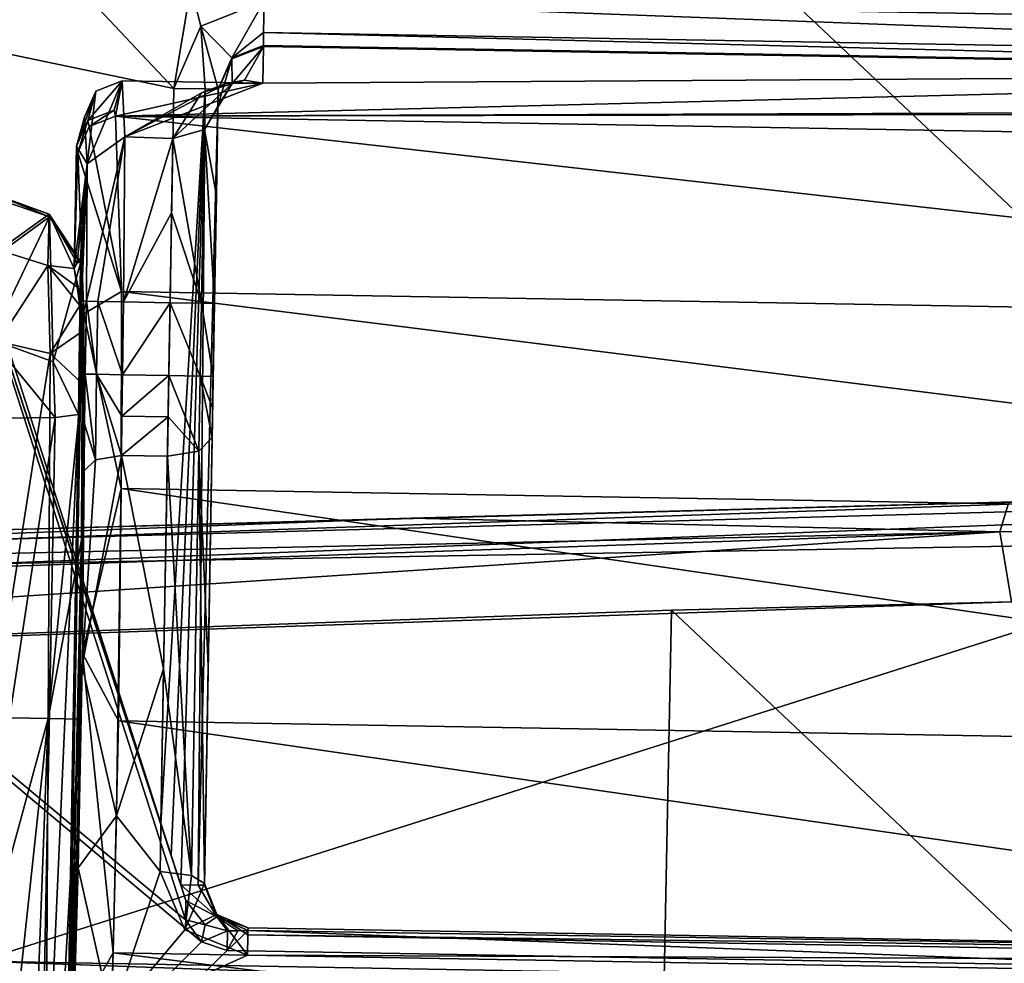
# Model space of a CAD drawing. Units: millimetres. Extents: x -223 to 237, y -310 to 398.
# Drawn here: x -83 to -67, y 133 to 149 of the extents above; entities that cross this region are included whole.
import ezdxf

# ---------------------------------------------------------------- set-up
doc = ezdxf.new("R2010")
doc.units = ezdxf.units.MM
doc.header["$LTSCALE"] = 101.851852
for name, color, linetype in [('126', 7, 'CONTINUOUS'), ('127', 7, 'CONTINUOUS'), ('278', 7, 'CONTINUOUS'), ('288', 7, 'CONTINUOUS'), ('331', 7, 'CONTINUOUS'), ('332', 7, 'CONTINUOUS'), ('333', 7, 'CONTINUOUS'), ('334', 7, 'CONTINUOUS'), ('335', 7, 'CONTINUOUS'), ('336', 7, 'CONTINUOUS'), ('337', 7, 'CONTINUOUS'), ('338', 7, 'CONTINUOUS'), ('399', 7, 'CONTINUOUS'), ('405', 7, 'CONTINUOUS'), ('406', 7, 'CONTINUOUS'), ('407', 7, 'CONTINUOUS'), ('408', 7, 'CONTINUOUS'), ('409', 7, 'CONTINUOUS'), ('410', 7, 'CONTINUOUS'), ('411', 7, 'CONTINUOUS'), ('423', 7, 'CONTINUOUS'), ('424', 7, 'CONTINUOUS'), ('425', 7, 'CONTINUOUS'), ('426', 7, 'CONTINUOUS'), ('427', 7, 'CONTINUOUS'), ('428', 7, 'CONTINUOUS'), ('429', 7, 'CONTINUOUS'), ('430', 7, 'CONTINUOUS'), ('431', 7, 'CONTINUOUS'), ('432', 7, 'CONTINUOUS'), ('433', 7, 'CONTINUOUS'), ('434', 7, 'CONTINUOUS'), ('437', 7, 'CONTINUOUS'), ('438', 7, 'CONTINUOUS'), ('439', 7, 'CONTINUOUS'), ('449', 7, 'CONTINUOUS'), ('450', 7, 'CONTINUOUS'), ('451', 7, 'CONTINUOUS'), ('452', 7, 'CONTINUOUS'), ('453', 7, 'CONTINUOUS'), ('454', 7, 'CONTINUOUS'), ('455', 7, 'CONTINUOUS'), ('456', 7, 'CONTINUOUS'), ('457', 7, 'CONTINUOUS'), ('458', 7, 'CONTINUOUS'), ('459', 7, 'CONTINUOUS'), ('462', 7, 'CONTINUOUS'), ('463', 7, 'CONTINUOUS'), ('483', 7, 'CONTINUOUS'), ('502', 7, 'CONTINUOUS'), ('509', 7, 'CONTINUOUS'), ('563', 7, 'CONTINUOUS'), ('566', 7, 'CONTINUOUS')]:
    doc.layers.add(name, color=color, linetype=linetype)

msp = doc.modelspace()

# ---------------------------------------------------------------- linework, layer by layer
at = {"layer": '126', "linetype": 'Continuous'}
for points in [[(-50.37, 130.884, 3), (-50.37, 167.975, 3), (-88.408, 166.735, 3), (-50.37, 130.884, 3)], [(-88.408, 129.169, 3), (-50.37, 130.884, 3), (-88.408, 166.735, 3), (-88.408, 129.169, 3)]]:
    msp.add_3dface(points, dxfattribs=at)
at = {"layer": '127', "linetype": 'Continuous'}
for points in [[(-100.474, 113.342, -402), (-100.474, 150.38, -402), (-80.291, 133.415, -402), (-100.474, 113.342, -402)], [(-80.291, 133.415, -402), (-100.474, 150.38, -402), (-80.563, 133.794, -402), (-80.291, 133.415, -402)], [(-80.563, 133.794, -402), (-100.474, 150.38, -402), (-85.744, 149.906, -402), (-80.563, 133.794, -402)], [(-79.85, 133.265, -402), (-100.474, 113.342, -402), (-80.291, 133.415, -402), (-79.85, 133.265, -402)], [(-62.436, 132.963, -402), (-100.474, 113.342, -402), (-79.85, 133.265, -402), (-62.436, 132.963, -402)]]:
    msp.add_3dface(points, dxfattribs=at)
at = {"layer": '278', "linetype": 'Continuous'}
for points in [[(-34.885, 103.856, -449.557), (-72.237, 139.1, -446.582), (-66.411, 139.245, -447.042), (-34.885, 103.856, -449.557)], [(-72.973, 102.112, -447.56), (-104.414, 137.95, -443.417), (-72.237, 139.1, -446.582), (-72.973, 102.112, -447.56)], [(-34.885, 103.856, -449.557), (-72.973, 102.112, -447.56), (-72.237, 139.1, -446.582), (-34.885, 103.856, -449.557)], [(-108.993, 137.312, -442.908), (-104.602, 137.941, -443.395), (-72.973, 102.112, -447.56), (-108.993, 137.312, -442.908)], [(-104.602, 137.941, -443.395), (-104.414, 137.95, -443.417), (-72.973, 102.112, -447.56), (-104.602, 137.941, -443.395)], [(-110.441, 136.931, -442.753), (-108.993, 137.312, -442.908), (-72.973, 102.112, -447.56), (-110.441, 136.931, -442.753)], [(-110.954, 100.999, -444.237), (-110.441, 136.931, -442.753), (-72.973, 102.112, -447.56), (-110.954, 100.999, -444.237)]]:
    msp.add_3dface(points, dxfattribs=at)
at = {"layer": '288', "linetype": 'Continuous'}
for points in [[(-82.343, 144.11, -418.264), (-82.529, 134.819, -415.42), (-82.603, 129.132, -418.264), (-82.343, 144.11, -418.264)], [(-82.399, 142.455, -415.135), (-82.529, 134.819, -415.42), (-82.343, 144.11, -418.264), (-82.399, 142.455, -415.135)], [(-82.37, 143.364, -416.662), (-82.399, 142.455, -415.135), (-82.343, 144.11, -418.264), (-82.37, 143.364, -416.662)], [(-82.529, 134.819, -415.42), (-82.67, 126.658, -415.455), (-82.603, 129.132, -418.264), (-82.529, 134.819, -415.42)]]:
    msp.add_3dface(points, dxfattribs=at)
at = {"layer": '331', "linetype": 'Continuous'}
for points in [[(-84.063, 126.66, -431.917), (-83.933, 133.523, -433.291), (-82.92, 137.243, -433.046), (-84.063, 126.66, -431.917)], [(-83.31, 126.716, -431.732), (-84.063, 126.66, -431.917), (-82.92, 137.243, -433.046), (-83.31, 126.716, -431.732)], [(-83.933, 133.523, -433.291), (-83.867, 137.259, -433.377), (-82.92, 137.243, -433.046), (-83.933, 133.523, -433.291)], [(-82.978, 126.8, -431.495), (-83.31, 126.716, -431.732), (-82.92, 137.243, -433.046), (-82.978, 126.8, -431.495)], [(-82.383, 137.234, -432.198), (-82.978, 126.8, -431.495), (-82.92, 137.243, -433.046), (-82.383, 137.234, -432.198)], [(-82.478, 132.039, -432.008), (-82.978, 126.8, -431.495), (-82.383, 137.234, -432.198), (-82.478, 132.039, -432.008)], [(-82.429, 134.61, -432.164), (-82.478, 132.039, -432.008), (-82.383, 137.234, -432.198), (-82.429, 134.61, -432.164)]]:
    msp.add_3dface(points, dxfattribs=at)
at = {"layer": '332', "linetype": 'Continuous'}
for points in [[(-83.867, 137.259, -433.377), (-83.773, 143.706, -430.908), (-82.883, 143.501, -430.689), (-83.867, 137.259, -433.377)], [(-82.92, 137.243, -433.046), (-83.867, 137.259, -433.377), (-82.883, 143.501, -430.689), (-82.92, 137.243, -433.046)], [(-82.338, 142.986, -430.121), (-82.92, 137.243, -433.046), (-82.883, 143.501, -430.689), (-82.338, 142.986, -430.121)], [(-82.92, 137.243, -433.046), (-82.338, 142.986, -430.121), (-82.344, 140.306, -431.661), (-82.92, 137.243, -433.046)], [(-82.383, 137.234, -432.198), (-82.92, 137.243, -433.046), (-82.344, 140.306, -431.661), (-82.383, 137.234, -432.198)]]:
    msp.add_3dface(points, dxfattribs=at)
at = {"layer": '333', "linetype": 'Continuous'}
for points in [[(-83.773, 143.706, -430.908), (-83.764, 145.274, -427.889), (-82.926, 145.008, -427.852), (-83.773, 143.706, -430.908)], [(-82.883, 143.501, -430.689), (-83.773, 143.706, -430.908), (-82.926, 145.008, -427.852), (-82.883, 143.501, -430.689)], [(-82.376, 144.326, -427.767), (-82.883, 143.501, -430.689), (-82.926, 145.008, -427.852), (-82.376, 144.326, -427.767)], [(-82.883, 143.501, -430.689), (-82.376, 144.326, -427.767), (-82.35, 143.868, -429.064), (-82.883, 143.501, -430.689)], [(-82.338, 142.986, -430.121), (-82.883, 143.501, -430.689), (-82.35, 143.868, -429.064), (-82.338, 142.986, -430.121)]]:
    msp.add_3dface(points, dxfattribs=at)
at = {"layer": '334', "linetype": 'Continuous'}
for points in [[(-83.764, 145.274, -427.889), (-83.816, 146.211, -420.064), (-82.903, 145.89, -420.019), (-83.764, 145.274, -427.889)], [(-82.926, 145.008, -427.852), (-83.764, 145.274, -427.889), (-82.903, 145.89, -420.019), (-82.926, 145.008, -427.852)], [(-82.471, 144.957, -423.725), (-82.926, 145.008, -427.852), (-82.903, 145.89, -420.019), (-82.471, 144.957, -423.725)], [(-82.419, 145.048, -421.795), (-82.471, 144.957, -423.725), (-82.903, 145.89, -420.019), (-82.419, 145.048, -421.795)], [(-82.369, 145.085, -419.919), (-82.419, 145.048, -421.795), (-82.903, 145.89, -420.019), (-82.369, 145.085, -419.919)], [(-82.376, 144.326, -427.767), (-82.926, 145.008, -427.852), (-82.423, 144.645, -425.753), (-82.376, 144.326, -427.767)], [(-82.423, 144.645, -425.753), (-82.926, 145.008, -427.852), (-82.471, 144.957, -423.725), (-82.423, 144.645, -425.753)]]:
    msp.add_3dface(points, dxfattribs=at)
at = {"layer": '335', "linetype": 'Continuous'}
for points in [[(-83.816, 146.218, -419.767), (-83.817, 146.159, -419.449), (-82.897, 145.841, -419.532), (-83.816, 146.218, -419.767)], [(-83.816, 146.211, -420.064), (-83.816, 146.218, -419.767), (-82.903, 145.89, -420.019), (-83.816, 146.211, -420.064)], [(-82.903, 145.89, -420.019), (-83.816, 146.218, -419.767), (-82.897, 145.841, -419.532), (-82.903, 145.89, -420.019)], [(-82.369, 145.085, -419.919), (-82.903, 145.89, -420.019), (-82.897, 145.841, -419.532), (-82.369, 145.085, -419.919)], [(-82.365, 145.051, -419.756), (-82.369, 145.085, -419.919), (-82.897, 145.841, -419.532), (-82.365, 145.051, -419.756)]]:
    msp.add_3dface(points, dxfattribs=at)
at = {"layer": '336', "linetype": 'Continuous'}
for points in [[(-83.817, 146.159, -419.449), (-83.856, 145.147, -416.786), (-82.897, 145.841, -419.532), (-83.817, 146.159, -419.449)], [(-83.856, 145.147, -416.786), (-83.9, 143.749, -414.303), (-82.897, 145.841, -419.532), (-83.856, 145.147, -416.786)], [(-82.897, 145.841, -419.532), (-83.9, 143.749, -414.303), (-82.833, 143.358, -414.542), (-82.897, 145.841, -419.532)], [(-82.365, 145.051, -419.756), (-82.897, 145.841, -419.532), (-82.833, 143.358, -414.542), (-82.365, 145.051, -419.756)], [(-82.399, 142.455, -415.135), (-82.365, 145.051, -419.756), (-82.833, 143.358, -414.542), (-82.399, 142.455, -415.135)], [(-82.365, 145.051, -419.756), (-82.399, 142.455, -415.135), (-82.352, 144.677, -418.986), (-82.365, 145.051, -419.756)], [(-82.352, 144.677, -418.986), (-82.399, 142.455, -415.135), (-82.345, 144.401, -418.539), (-82.352, 144.677, -418.986)], [(-82.399, 142.455, -415.135), (-82.37, 143.364, -416.662), (-82.345, 144.401, -418.539), (-82.399, 142.455, -415.135)], [(-82.37, 143.364, -416.662), (-82.343, 144.11, -418.264), (-82.345, 144.401, -418.539), (-82.37, 143.364, -416.662)]]:
    msp.add_3dface(points, dxfattribs=at)
at = {"layer": '337', "linetype": 'Continuous'}
for points in [[(-83.9, 143.749, -414.303), (-83.774, 142.391, -413.634), (-82.8, 142.404, -414.12), (-83.9, 143.749, -414.303)], [(-82.833, 143.358, -414.542), (-83.9, 143.749, -414.303), (-82.8, 142.404, -414.12), (-82.833, 143.358, -414.542)], [(-82.399, 142.455, -415.135), (-82.833, 143.358, -414.542), (-82.8, 142.404, -414.12), (-82.399, 142.455, -415.135)]]:
    msp.add_3dface(points, dxfattribs=at)
at = {"layer": '338', "linetype": 'Continuous'}
for points in [[(-82.67, 126.658, -415.455), (-82.399, 142.455, -415.135), (-83.103, 126.676, -414.404), (-82.67, 126.658, -415.455)], [(-82.399, 142.455, -415.135), (-82.8, 142.404, -414.12), (-83.103, 126.676, -414.404), (-82.399, 142.455, -415.135)], [(-82.67, 126.658, -415.455), (-82.529, 134.819, -415.42), (-82.399, 142.455, -415.135), (-82.67, 126.658, -415.455)], [(-83.774, 142.391, -413.634), (-83.958, 134.814, -413.911), (-82.8, 142.404, -414.12), (-83.774, 142.391, -413.634)], [(-82.8, 142.404, -414.12), (-83.958, 134.814, -413.911), (-83.103, 126.676, -414.404), (-82.8, 142.404, -414.12)], [(-83.958, 134.814, -413.911), (-84.143, 126.699, -413.945), (-83.103, 126.676, -414.404), (-83.958, 134.814, -413.911)]]:
    msp.add_3dface(points, dxfattribs=at)
at = {"layer": '399', "linetype": 'Continuous'}
for points in [[(-81.661, 144.562, -431.09), (-81.764, 147.568, -424.791), (-50.279, 144.018, -431.09), (-81.661, 144.562, -431.09)], [(-50.279, 144.018, -431.09), (-81.764, 147.568, -424.791), (-50.072, 147.018, -424.791), (-50.279, 144.018, -431.09)], [(-81.665, 141.184, -433.339), (-81.661, 144.562, -431.09), (-50.393, 140.641, -433.339), (-81.665, 141.184, -433.339)], [(-50.393, 140.641, -433.339), (-81.661, 144.562, -431.09), (-50.279, 144.018, -431.09), (-50.393, 140.641, -433.339)], [(-81.661, 141.753, -414.366), (-81.746, 135.575, -413.458), (-80.939, 138.097, -413.365), (-81.661, 141.753, -414.366)], [(-80.875, 141.739, -414.366), (-81.661, 141.753, -414.366), (-80.939, 138.097, -413.365), (-80.875, 141.739, -414.366)], [(-81.714, 137.204, -434.123), (-81.665, 141.184, -433.339), (-50.481, 136.662, -434.123), (-81.714, 137.204, -434.123)], [(-50.481, 136.662, -434.123), (-81.665, 141.184, -433.339), (-50.393, 140.641, -433.339), (-50.481, 136.662, -434.123)], [(-80.939, 138.097, -413.365), (-81.746, 135.575, -413.458), (-80.999, 134.619, -413.655), (-80.939, 138.097, -413.365)], [(-81.803, 133.229, -433.325), (-81.714, 137.204, -434.123), (-50.53, 132.686, -433.325), (-81.803, 133.229, -433.325)], [(-50.53, 132.686, -433.325), (-81.714, 137.204, -434.123), (-50.481, 136.662, -434.123), (-50.53, 132.686, -433.325)], [(-81.746, 135.575, -413.458), (-81.835, 132.128, -414.661), (-80.999, 134.619, -413.655), (-81.746, 135.575, -413.458)], [(-80.999, 134.619, -413.655), (-81.835, 132.128, -414.661), (-80.577, 133.624, -413.962), (-80.999, 134.619, -413.655)], [(-80.577, 133.624, -413.962), (-81.835, 132.128, -414.661), (-79.5, 133.188, -414.125), (-80.577, 133.624, -413.962)], [(-81.917, 129.864, -431.069), (-81.803, 133.229, -433.325), (-50.533, 129.319, -431.069), (-81.917, 129.864, -431.069)], [(-79.5, 133.188, -414.125), (-81.835, 132.128, -414.661), (-52.834, 132.725, -414.125), (-79.5, 133.188, -414.125)], [(-50.533, 129.319, -431.069), (-81.803, 133.229, -433.325), (-50.53, 132.686, -433.325), (-50.533, 129.319, -431.069)]]:
    msp.add_3dface(points, dxfattribs=at)
at = {"layer": '405', "linetype": 'Continuous'}
for points in [[(-79.492, 133.657, -413.395), (-52.825, 133.194, -413.395), (-79.492, 133.61, -412.051), (-79.492, 133.657, -413.395)], [(-62.436, 132.963, -402), (-79.85, 133.265, -402), (-79.492, 133.61, -412.051), (-62.436, 132.963, -402)], [(-79.492, 133.61, -412.051), (-79.85, 133.265, -402), (-79.669, 133.607, -411.877), (-79.492, 133.61, -412.051)], [(-79.669, 133.607, -411.877), (-79.85, 133.265, -402), (-79.844, 133.604, -411.722), (-79.669, 133.607, -411.877)], [(-52.825, 133.194, -413.395), (-62.436, 132.963, -402), (-79.492, 133.61, -412.051), (-52.825, 133.194, -413.395)]]:
    msp.add_3dface(points, dxfattribs=at)
at = {"layer": '406', "linetype": 'Continuous'}
for points in [[(-80.176, 138.149, -412.606), (-80.241, 134.386, -412.077), (-80.004, 148.032, -412.077), (-80.176, 138.149, -412.606)], [(-80.108, 142.058, -413.68), (-80.176, 138.149, -412.606), (-80.004, 148.032, -412.077), (-80.108, 142.058, -413.68)], [(-80.099, 142.57, -413.86), (-80.108, 142.058, -413.68), (-80.004, 148.032, -412.077), (-80.099, 142.57, -413.86)], [(-80.09, 143.109, -413.921), (-80.099, 142.57, -413.86), (-80.004, 148.032, -412.077), (-80.09, 143.109, -413.921)], [(-80.068, 144.357, -413.921), (-80.09, 143.109, -413.921), (-80.004, 148.032, -412.077), (-80.068, 144.357, -413.921)], [(-80.036, 146.205, -414.312), (-80.068, 144.357, -413.921), (-80.004, 148.032, -412.077), (-80.036, 146.205, -414.312)], [(-80.009, 147.738, -415.416), (-80.036, 146.205, -414.312), (-80.004, 148.032, -412.077), (-80.009, 147.738, -415.416)], [(-80.004, 148.02, -412.681), (-80.009, 147.738, -415.416), (-80.004, 148.032, -412.077), (-80.004, 148.02, -412.681)], [(-80.004, 148.032, -412.433), (-80.004, 148.02, -412.681), (-80.004, 148.032, -412.077), (-80.004, 148.032, -412.433)], [(-80.24, 134.415, -412.917), (-80.241, 134.386, -412.077), (-80.176, 138.149, -412.606), (-80.24, 134.415, -412.917)]]:
    msp.add_3dface(points, dxfattribs=at)
at = {"layer": '407', "linetype": 'Continuous'}
for points in [[(-80.563, 133.794, -402), (-85.744, 149.906, -402), (-80.556, 134.123, -411.44), (-80.563, 133.794, -402)], [(-85.744, 149.906, -402), (-85.341, 149, -411.315), (-80.985, 135.451, -411.315), (-85.744, 149.906, -402)], [(-80.556, 134.123, -411.44), (-85.744, 149.906, -402), (-80.643, 134.393, -411.405), (-80.556, 134.123, -411.44)], [(-80.643, 134.393, -411.405), (-85.744, 149.906, -402), (-80.808, 134.903, -411.338), (-80.643, 134.393, -411.405)], [(-80.808, 134.903, -411.338), (-85.744, 149.906, -402), (-80.985, 135.451, -411.315), (-80.808, 134.903, -411.338)]]:
    msp.add_3dface(points, dxfattribs=at)
at = {"layer": '408', "linetype": 'Continuous'}
for points in [[(-80.241, 134.386, -412.077), (-80.24, 134.415, -412.917), (-80.03, 133.887, -413.228), (-80.241, 134.386, -412.077)], [(-80.027, 133.843, -412.058), (-80.241, 134.386, -412.077), (-80.03, 133.887, -413.228), (-80.027, 133.843, -412.058)], [(-79.492, 133.657, -413.395), (-80.027, 133.843, -412.058), (-80.03, 133.887, -413.228), (-79.492, 133.657, -413.395)], [(-79.492, 133.657, -413.395), (-79.492, 133.61, -412.051), (-80.027, 133.843, -412.058), (-79.492, 133.657, -413.395)]]:
    msp.add_3dface(points, dxfattribs=at)
at = {"layer": '409', "linetype": 'Continuous'}
for points in [[(-80.563, 133.794, -402), (-80.556, 134.123, -411.44), (-80.226, 133.708, -411.524), (-80.563, 133.794, -402)], [(-80.291, 133.415, -402), (-80.563, 133.794, -402), (-80.226, 133.708, -411.524), (-80.291, 133.415, -402)], [(-79.844, 133.604, -411.722), (-80.291, 133.415, -402), (-80.226, 133.708, -411.524), (-79.844, 133.604, -411.722)], [(-79.85, 133.265, -402), (-80.291, 133.415, -402), (-79.844, 133.604, -411.722), (-79.85, 133.265, -402)]]:
    msp.add_3dface(points, dxfattribs=at)
at = {"layer": '410', "linetype": 'Continuous'}
for points in [[(-79.229, 148.781, -412.433), (-79.229, 148.781, -412.077), (-52.563, 148.318, -412.077), (-79.229, 148.781, -412.433)], [(-52.563, 148.318, -412.433), (-79.229, 148.781, -412.433), (-52.563, 148.318, -412.077), (-52.563, 148.318, -412.433)]]:
    msp.add_3dface(points, dxfattribs=at)
at = {"layer": '411', "linetype": 'Continuous'}
for points in [[(-79.24, 148.133, -418.884), (-79.229, 148.764, -412.759), (-52.563, 148.301, -412.759), (-79.24, 148.133, -418.884)], [(-81.651, 148.175, -418.884), (-81.764, 147.568, -424.791), (-81.788, 147.671, -423.79), (-81.651, 148.175, -418.884)], [(-81.764, 147.568, -424.791), (-79.24, 148.133, -418.884), (-52.563, 148.301, -412.759), (-81.764, 147.568, -424.791)], [(-52.574, 147.67, -418.884), (-81.764, 147.568, -424.791), (-52.563, 148.301, -412.759), (-52.574, 147.67, -418.884)], [(-79.24, 148.133, -418.884), (-81.764, 147.568, -424.791), (-81.651, 148.175, -418.884), (-79.24, 148.133, -418.884)], [(-50.163, 147.628, -418.884), (-81.764, 147.568, -424.791), (-52.574, 147.67, -418.884), (-50.163, 147.628, -418.884)], [(-50.072, 147.018, -424.791), (-81.764, 147.568, -424.791), (-50.163, 147.628, -418.884), (-50.072, 147.018, -424.791)]]:
    msp.add_3dface(points, dxfattribs=at)
at = {"layer": '423', "linetype": 'Continuous'}
for points in [[(-79.24, 148.133, -418.884), (-81.651, 148.175, -418.884), (-81.604, 147.212, -415.941), (-79.24, 148.133, -418.884)], [(-79.24, 148.133, -418.884), (-81.604, 147.212, -415.941), (-79.865, 148.127, -417.961), (-79.24, 148.133, -418.884)], [(-79.865, 148.127, -417.961), (-81.604, 147.212, -415.941), (-80.293, 147.967, -417.264), (-79.865, 148.127, -417.961)], [(-80.293, 147.967, -417.264), (-81.604, 147.212, -415.941), (-80.781, 147.187, -415.929), (-80.293, 147.967, -417.264)], [(-81.604, 147.212, -415.941), (-81.625, 144.384, -414.683), (-80.781, 147.187, -415.929), (-81.604, 147.212, -415.941)], [(-80.781, 147.187, -415.929), (-81.625, 144.384, -414.683), (-80.803, 145.91, -415.008), (-80.781, 147.187, -415.929)], [(-80.803, 145.91, -415.008), (-81.625, 144.384, -414.683), (-80.83, 144.37, -414.683), (-80.803, 145.91, -415.008)]]:
    msp.add_3dface(points, dxfattribs=at)
at = {"layer": '424', "linetype": 'Continuous'}
for points in [[(-79.229, 148.764, -412.759), (-79.765, 148.13, -416.961), (-79.772, 148.552, -412.736), (-79.229, 148.764, -412.759)], [(-79.765, 148.13, -416.961), (-79.229, 148.764, -412.759), (-79.552, 148.184, -417.784), (-79.765, 148.13, -416.961)], [(-79.229, 148.764, -412.759), (-79.24, 148.133, -418.884), (-79.552, 148.184, -417.784), (-79.229, 148.764, -412.759)], [(-80.009, 147.738, -415.416), (-80.004, 148.02, -412.681), (-79.772, 148.552, -412.736), (-80.009, 147.738, -415.416)], [(-79.765, 148.13, -416.961), (-80.009, 147.738, -415.416), (-79.772, 148.552, -412.736), (-79.765, 148.13, -416.961)]]:
    msp.add_3dface(points, dxfattribs=at)
at = {"layer": '425', "linetype": 'Continuous'}
for points in [[(-52.825, 133.194, -413.395), (-79.492, 133.657, -413.395), (-79.494, 133.536, -413.833), (-52.825, 133.194, -413.395)], [(-79.5, 133.188, -414.125), (-52.828, 133.074, -413.833), (-79.494, 133.536, -413.833), (-79.5, 133.188, -414.125)], [(-52.828, 133.074, -413.833), (-52.825, 133.194, -413.395), (-79.494, 133.536, -413.833), (-52.828, 133.074, -413.833)], [(-79.5, 133.188, -414.125), (-52.834, 132.725, -414.125), (-52.828, 133.074, -413.833), (-79.5, 133.188, -414.125)]]:
    msp.add_3dface(points, dxfattribs=at)
at = {"layer": '426', "linetype": 'Continuous'}
for points in [[(-80.999, 134.619, -413.655), (-80.577, 133.624, -413.962), (-80.461, 134.554, -413.439), (-80.999, 134.619, -413.655)], [(-80.577, 133.624, -413.962), (-80.24, 134.415, -412.917), (-80.461, 134.554, -413.439), (-80.577, 133.624, -413.962)], [(-80.24, 134.415, -412.917), (-80.577, 133.624, -413.962), (-80.03, 133.887, -413.228), (-80.24, 134.415, -412.917)], [(-80.577, 133.624, -413.962), (-79.5, 133.188, -414.125), (-80.03, 133.887, -413.228), (-80.577, 133.624, -413.962)], [(-80.03, 133.887, -413.228), (-79.5, 133.188, -414.125), (-79.494, 133.536, -413.833), (-80.03, 133.887, -413.228)], [(-79.492, 133.657, -413.395), (-80.03, 133.887, -413.228), (-79.494, 133.536, -413.833), (-79.492, 133.657, -413.395)]]:
    msp.add_3dface(points, dxfattribs=at)
at = {"layer": '427', "linetype": 'Continuous'}
for points in [[(-80.176, 138.149, -412.606), (-80.108, 142.058, -413.68), (-80.335, 141.827, -414.165), (-80.176, 138.149, -412.606)], [(-80.875, 141.739, -414.366), (-80.461, 134.554, -413.439), (-80.335, 141.827, -414.165), (-80.875, 141.739, -414.366)], [(-80.461, 134.554, -413.439), (-80.24, 134.415, -412.917), (-80.335, 141.827, -414.165), (-80.461, 134.554, -413.439)], [(-80.24, 134.415, -412.917), (-80.176, 138.149, -412.606), (-80.335, 141.827, -414.165), (-80.24, 134.415, -412.917)], [(-80.875, 141.739, -414.366), (-80.939, 138.097, -413.365), (-80.461, 134.554, -413.439), (-80.875, 141.739, -414.366)], [(-80.939, 138.097, -413.365), (-80.999, 134.619, -413.655), (-80.461, 134.554, -413.439), (-80.939, 138.097, -413.365)]]:
    msp.add_3dface(points, dxfattribs=at)
at = {"layer": '428', "linetype": 'Continuous'}
for points in [[(-80.036, 146.205, -414.312), (-80.009, 147.738, -415.416), (-80.239, 147.343, -415.779), (-80.036, 146.205, -414.312)], [(-80.239, 147.343, -415.779), (-80.781, 147.187, -415.929), (-80.291, 144.361, -414.46), (-80.239, 147.343, -415.779)], [(-80.068, 144.357, -413.921), (-80.239, 147.343, -415.779), (-80.291, 144.361, -414.46), (-80.068, 144.357, -413.921)], [(-80.068, 144.357, -413.921), (-80.036, 146.205, -414.312), (-80.239, 147.343, -415.779), (-80.068, 144.357, -413.921)], [(-80.781, 147.187, -415.929), (-80.803, 145.91, -415.008), (-80.291, 144.361, -414.46), (-80.781, 147.187, -415.929)], [(-80.803, 145.91, -415.008), (-80.83, 144.37, -414.683), (-80.291, 144.361, -414.46), (-80.803, 145.91, -415.008)]]:
    msp.add_3dface(points, dxfattribs=at)
at = {"layer": '429', "linetype": 'Continuous'}
for points in [[(-79.865, 148.127, -417.961), (-80.293, 147.967, -417.264), (-79.552, 148.184, -417.784), (-79.865, 148.127, -417.961)], [(-80.293, 147.967, -417.264), (-79.765, 148.13, -416.961), (-79.552, 148.184, -417.784), (-80.293, 147.967, -417.264)], [(-79.24, 148.133, -418.884), (-79.865, 148.127, -417.961), (-79.552, 148.184, -417.784), (-79.24, 148.133, -418.884)], [(-80.293, 147.967, -417.264), (-80.781, 147.187, -415.929), (-79.765, 148.13, -416.961), (-80.293, 147.967, -417.264)], [(-79.765, 148.13, -416.961), (-80.781, 147.187, -415.929), (-80.239, 147.343, -415.779), (-79.765, 148.13, -416.961)], [(-80.009, 147.738, -415.416), (-79.765, 148.13, -416.961), (-80.239, 147.343, -415.779), (-80.009, 147.738, -415.416)]]:
    msp.add_3dface(points, dxfattribs=at)
at = {"layer": '430', "linetype": 'Continuous'}
for points in [[(-81.788, 147.671, -423.79), (-82.215, 147.39, -424.784), (-82.241, 147.494, -423.771), (-81.788, 147.671, -423.79)], [(-81.788, 147.671, -423.79), (-81.764, 147.568, -424.791), (-82.215, 147.39, -424.784), (-81.788, 147.671, -423.79)], [(-82.241, 147.494, -423.771), (-82.41, 146.947, -424.743), (-82.435, 147.052, -423.725), (-82.241, 147.494, -423.771)], [(-82.215, 147.39, -424.784), (-82.41, 146.947, -424.743), (-82.241, 147.494, -423.771), (-82.215, 147.39, -424.784)]]:
    msp.add_3dface(points, dxfattribs=at)
at = {"layer": '431', "linetype": 'Continuous'}
for points in [[(-81.764, 147.568, -424.791), (-81.661, 144.562, -431.09), (-82.215, 147.39, -424.784), (-81.764, 147.568, -424.791)], [(-81.661, 144.562, -431.09), (-82.41, 146.947, -424.743), (-82.215, 147.39, -424.784), (-81.661, 144.562, -431.09)], [(-82.41, 146.947, -424.743), (-81.661, 144.562, -431.09), (-82.304, 144.182, -430.599), (-82.41, 146.947, -424.743)], [(-81.661, 144.562, -431.09), (-81.665, 141.184, -433.339), (-82.304, 144.182, -430.599), (-81.661, 144.562, -431.09)], [(-82.304, 144.182, -430.599), (-81.665, 141.184, -433.339), (-82.331, 138.357, -433.44), (-82.304, 144.182, -430.599)], [(-81.665, 141.184, -433.339), (-81.714, 137.204, -434.123), (-82.331, 138.357, -433.44), (-81.665, 141.184, -433.339)], [(-81.803, 133.229, -433.325), (-82.478, 132.039, -432.008), (-82.331, 138.357, -433.44), (-81.803, 133.229, -433.325)], [(-81.714, 137.204, -434.123), (-81.803, 133.229, -433.325), (-82.331, 138.357, -433.44), (-81.714, 137.204, -434.123)], [(-82.478, 132.039, -432.008), (-81.803, 133.229, -433.325), (-81.917, 129.864, -431.069), (-82.478, 132.039, -432.008)]]:
    msp.add_3dface(points, dxfattribs=at)
at = {"layer": '432', "linetype": 'Continuous'}
for points in [[(-81.746, 135.575, -413.458), (-81.661, 141.753, -414.366), (-82.334, 138.146, -413.988), (-81.746, 135.575, -413.458)], [(-82.334, 138.146, -413.988), (-81.661, 141.753, -414.366), (-82.106, 141.677, -414.526), (-82.334, 138.146, -413.988)], [(-82.301, 141.487, -414.921), (-82.334, 138.146, -413.988), (-82.106, 141.677, -414.526), (-82.301, 141.487, -414.921)], [(-82.402, 134.685, -414.284), (-81.746, 135.575, -413.458), (-82.334, 138.146, -413.988), (-82.402, 134.685, -414.284)], [(-81.835, 132.128, -414.661), (-81.746, 135.575, -413.458), (-82.402, 134.685, -414.284), (-81.835, 132.128, -414.661)], [(-82.495, 131.547, -415.773), (-81.835, 132.128, -414.661), (-82.402, 134.685, -414.284), (-82.495, 131.547, -415.773)]]:
    msp.add_3dface(points, dxfattribs=at)
at = {"layer": '433', "linetype": 'Continuous'}
for points in [[(-81.604, 147.212, -415.941), (-81.651, 148.175, -418.884), (-82.247, 146.752, -416.35), (-81.604, 147.212, -415.941)], [(-82.247, 146.752, -416.35), (-81.651, 148.175, -418.884), (-82.104, 147.998, -418.853), (-82.247, 146.752, -416.35)], [(-82.297, 147.554, -418.802), (-82.247, 146.752, -416.35), (-82.104, 147.998, -418.853), (-82.297, 147.554, -418.802)], [(-82.26, 144.396, -415.302), (-81.604, 147.212, -415.941), (-82.247, 146.752, -416.35), (-82.26, 144.396, -415.302)], [(-81.604, 147.212, -415.941), (-82.26, 144.396, -415.302), (-82.068, 144.391, -414.863), (-81.604, 147.212, -415.941)], [(-81.625, 144.384, -414.683), (-81.604, 147.212, -415.941), (-82.068, 144.391, -414.863), (-81.625, 144.384, -414.683)]]:
    msp.add_3dface(points, dxfattribs=at)
at = {"layer": '434', "linetype": 'Continuous'}
for points in [[(-81.651, 148.175, -418.884), (-81.788, 147.671, -423.79), (-82.241, 147.494, -423.771), (-81.651, 148.175, -418.884)], [(-81.651, 148.175, -418.884), (-82.241, 147.494, -423.771), (-82.104, 147.998, -418.853), (-81.651, 148.175, -418.884)], [(-82.241, 147.494, -423.771), (-82.435, 147.052, -423.725), (-82.104, 147.998, -418.853), (-82.241, 147.494, -423.771)], [(-82.435, 147.052, -423.725), (-82.297, 147.554, -418.802), (-82.104, 147.998, -418.853), (-82.435, 147.052, -423.725)]]:
    msp.add_3dface(points, dxfattribs=at)
at = {"layer": '437', "linetype": 'Continuous'}
for points in [[(-85.341, 149, -411.315), (-83.613, 151.08, -411.315), (-80.766, 148.045, -411.315), (-85.341, 149, -411.315)], [(-83.613, 151.08, -411.315), (-80.472, 149.786, -411.315), (-80.766, 148.045, -411.315), (-83.613, 151.08, -411.315)], [(-80.766, 148.045, -411.315), (-80.472, 149.786, -411.315), (-80.302, 149.114, -411.315), (-80.766, 148.045, -411.315)], [(-80.302, 149.114, -411.315), (-80.472, 149.786, -411.315), (-79.216, 149.543, -411.315), (-80.302, 149.114, -411.315)], [(-79.216, 149.543, -411.315), (-51.286, 149.279, -411.315), (-52.55, 149.08, -411.315), (-79.216, 149.543, -411.315)], [(-80.985, 135.451, -411.315), (-85.341, 149, -411.315), (-80.766, 148.045, -411.315), (-80.985, 135.451, -411.315)]]:
    msp.add_3dface(points, dxfattribs=at)
at = {"layer": '438', "linetype": 'Continuous'}
for points in [[(-80.985, 135.451, -411.315), (-80.766, 148.045, -411.315), (-80.227, 148.036, -411.538), (-80.985, 135.451, -411.315)], [(-80.808, 134.903, -411.338), (-80.985, 135.451, -411.315), (-80.227, 148.036, -411.538), (-80.808, 134.903, -411.338)], [(-80.643, 134.393, -411.405), (-80.808, 134.903, -411.338), (-80.227, 148.036, -411.538), (-80.643, 134.393, -411.405)], [(-80.643, 134.393, -411.405), (-80.227, 148.036, -411.538), (-80.349, 134.388, -411.686), (-80.643, 134.393, -411.405)], [(-80.227, 148.036, -411.538), (-80.004, 148.032, -412.077), (-80.349, 134.388, -411.686), (-80.227, 148.036, -411.538)], [(-80.004, 148.032, -412.077), (-80.241, 134.386, -412.077), (-80.349, 134.388, -411.686), (-80.004, 148.032, -412.077)]]:
    msp.add_3dface(points, dxfattribs=at)
at = {"layer": '439', "linetype": 'Continuous'}
for points in [[(-80.556, 134.123, -411.44), (-80.643, 134.393, -411.405), (-80.027, 133.843, -412.058), (-80.556, 134.123, -411.44)], [(-80.027, 133.843, -412.058), (-80.643, 134.393, -411.405), (-80.349, 134.388, -411.686), (-80.027, 133.843, -412.058)], [(-80.241, 134.386, -412.077), (-80.027, 133.843, -412.058), (-80.349, 134.388, -411.686), (-80.241, 134.386, -412.077)], [(-80.556, 134.123, -411.44), (-80.027, 133.843, -412.058), (-80.226, 133.708, -411.524), (-80.556, 134.123, -411.44)], [(-80.027, 133.843, -412.058), (-79.844, 133.604, -411.722), (-80.226, 133.708, -411.524), (-80.027, 133.843, -412.058)], [(-79.492, 133.61, -412.051), (-79.669, 133.607, -411.877), (-80.027, 133.843, -412.058), (-79.492, 133.61, -412.051)], [(-79.669, 133.607, -411.877), (-79.844, 133.604, -411.722), (-80.027, 133.843, -412.058), (-79.669, 133.607, -411.877)]]:
    msp.add_3dface(points, dxfattribs=at)
at = {"layer": '449', "linetype": 'Continuous'}
for points in [[(-80.83, 144.37, -414.683), (-81.625, 144.384, -414.683), (-81.647, 143.136, -414.683), (-80.83, 144.37, -414.683)], [(-80.83, 144.37, -414.683), (-81.647, 143.136, -414.683), (-80.851, 143.122, -414.683), (-80.83, 144.37, -414.683)]]:
    msp.add_3dface(points, dxfattribs=at)
at = {"layer": '450', "linetype": 'Continuous'}
for points in [[(-52.563, 148.301, -412.759), (-79.229, 148.764, -412.759), (-79.229, 148.781, -412.433), (-52.563, 148.301, -412.759)], [(-52.563, 148.318, -412.433), (-52.563, 148.301, -412.759), (-79.229, 148.781, -412.433), (-52.563, 148.318, -412.433)]]:
    msp.add_3dface(points, dxfattribs=at)
at = {"layer": '451', "linetype": 'Continuous'}
for points in [[(-79.229, 148.781, -412.077), (-79.229, 148.781, -412.433), (-79.772, 148.567, -412.433), (-79.229, 148.781, -412.077)], [(-79.772, 148.567, -412.077), (-79.229, 148.781, -412.077), (-79.772, 148.567, -412.433), (-79.772, 148.567, -412.077)], [(-80.004, 148.032, -412.433), (-80.004, 148.032, -412.077), (-79.772, 148.567, -412.077), (-80.004, 148.032, -412.433)], [(-80.004, 148.032, -412.433), (-79.772, 148.567, -412.077), (-79.772, 148.567, -412.433), (-80.004, 148.032, -412.433)]]:
    msp.add_3dface(points, dxfattribs=at)
at = {"layer": '452', "linetype": 'Continuous'}
for points in [[(-79.229, 148.781, -412.433), (-79.772, 148.552, -412.736), (-79.772, 148.567, -412.433), (-79.229, 148.781, -412.433)], [(-79.229, 148.764, -412.759), (-79.772, 148.552, -412.736), (-79.229, 148.781, -412.433), (-79.229, 148.764, -412.759)], [(-79.772, 148.552, -412.736), (-80.004, 148.02, -412.681), (-79.772, 148.567, -412.433), (-79.772, 148.552, -412.736)], [(-80.004, 148.02, -412.681), (-80.004, 148.032, -412.433), (-79.772, 148.567, -412.433), (-80.004, 148.02, -412.681)]]:
    msp.add_3dface(points, dxfattribs=at)
at = {"layer": '453', "linetype": 'Continuous'}
for points in [[(-80.851, 143.122, -414.683), (-81.647, 143.136, -414.683), (-81.657, 142.426, -414.603), (-80.851, 143.122, -414.683)], [(-80.851, 143.122, -414.683), (-81.657, 142.426, -414.603), (-80.864, 142.413, -414.603), (-80.851, 143.122, -414.683)], [(-81.657, 142.426, -414.603), (-81.661, 141.753, -414.366), (-80.864, 142.413, -414.603), (-81.657, 142.426, -414.603)], [(-81.661, 141.753, -414.366), (-80.875, 141.739, -414.366), (-80.864, 142.413, -414.603), (-81.661, 141.753, -414.366)]]:
    msp.add_3dface(points, dxfattribs=at)
at = {"layer": '454', "linetype": 'Continuous'}
for points in [[(-80.335, 141.827, -414.165), (-80.851, 143.122, -414.683), (-80.864, 142.413, -414.603), (-80.335, 141.827, -414.165)], [(-80.851, 143.122, -414.683), (-80.335, 141.827, -414.165), (-80.313, 143.113, -414.46), (-80.851, 143.122, -414.683)], [(-80.335, 141.827, -414.165), (-80.108, 142.058, -413.68), (-80.313, 143.113, -414.46), (-80.335, 141.827, -414.165)], [(-80.108, 142.058, -413.68), (-80.099, 142.57, -413.86), (-80.313, 143.113, -414.46), (-80.108, 142.058, -413.68)], [(-80.099, 142.57, -413.86), (-80.09, 143.109, -413.921), (-80.313, 143.113, -414.46), (-80.099, 142.57, -413.86)], [(-80.875, 141.739, -414.366), (-80.335, 141.827, -414.165), (-80.864, 142.413, -414.603), (-80.875, 141.739, -414.366)]]:
    msp.add_3dface(points, dxfattribs=at)
at = {"layer": '455', "linetype": 'Continuous'}
for points in [[(-80.83, 144.37, -414.683), (-80.851, 143.122, -414.683), (-80.313, 143.113, -414.46), (-80.83, 144.37, -414.683)], [(-80.291, 144.361, -414.46), (-80.83, 144.37, -414.683), (-80.313, 143.113, -414.46), (-80.291, 144.361, -414.46)], [(-80.09, 143.109, -413.921), (-80.291, 144.361, -414.46), (-80.313, 143.113, -414.46), (-80.09, 143.109, -413.921)], [(-80.09, 143.109, -413.921), (-80.068, 144.357, -413.921), (-80.291, 144.361, -414.46), (-80.09, 143.109, -413.921)]]:
    msp.add_3dface(points, dxfattribs=at)
at = {"layer": '456', "linetype": 'Continuous'}
for points in [[(-80.302, 149.114, -411.315), (-79.216, 149.543, -411.315), (-79.772, 148.567, -412.077), (-80.302, 149.114, -411.315)], [(-79.772, 148.567, -412.077), (-79.216, 149.543, -411.315), (-79.225, 149.004, -411.538), (-79.772, 148.567, -412.077)], [(-80.766, 148.045, -411.315), (-80.302, 149.114, -411.315), (-80.227, 148.036, -411.538), (-80.766, 148.045, -411.315)], [(-80.302, 149.114, -411.315), (-80.004, 148.032, -412.077), (-80.227, 148.036, -411.538), (-80.302, 149.114, -411.315)], [(-80.004, 148.032, -412.077), (-80.302, 149.114, -411.315), (-79.772, 148.567, -412.077), (-80.004, 148.032, -412.077)], [(-79.229, 148.781, -412.077), (-79.772, 148.567, -412.077), (-79.225, 149.004, -411.538), (-79.229, 148.781, -412.077)]]:
    msp.add_3dface(points, dxfattribs=at)
at = {"layer": '457', "linetype": 'Continuous'}
for points in [[(-79.216, 149.543, -411.315), (-52.559, 148.541, -411.538), (-79.225, 149.004, -411.538), (-79.216, 149.543, -411.315)], [(-79.216, 149.543, -411.315), (-52.55, 149.08, -411.315), (-52.559, 148.541, -411.538), (-79.216, 149.543, -411.315)], [(-52.563, 148.318, -412.077), (-79.229, 148.781, -412.077), (-79.225, 149.004, -411.538), (-52.563, 148.318, -412.077)], [(-52.559, 148.541, -411.538), (-52.563, 148.318, -412.077), (-79.225, 149.004, -411.538), (-52.559, 148.541, -411.538)]]:
    msp.add_3dface(points, dxfattribs=at)
at = {"layer": '458', "linetype": 'Continuous'}
for points in [[(-82.09, 143.144, -414.863), (-82.26, 144.396, -415.302), (-82.282, 143.147, -415.302), (-82.09, 143.144, -414.863)], [(-82.068, 144.391, -414.863), (-82.26, 144.396, -415.302), (-82.09, 143.144, -414.863), (-82.068, 144.391, -414.863)], [(-81.647, 143.136, -414.683), (-82.068, 144.391, -414.863), (-82.09, 143.144, -414.863), (-81.647, 143.136, -414.683)], [(-81.625, 144.384, -414.683), (-82.068, 144.391, -414.863), (-81.647, 143.136, -414.683), (-81.625, 144.384, -414.683)]]:
    msp.add_3dface(points, dxfattribs=at)
at = {"layer": '459', "linetype": 'Continuous'}
for points in [[(-82.106, 141.677, -414.526), (-82.282, 143.147, -415.302), (-82.294, 142.296, -415.205), (-82.106, 141.677, -414.526)], [(-82.106, 141.677, -414.526), (-82.09, 143.144, -414.863), (-82.282, 143.147, -415.302), (-82.106, 141.677, -414.526)], [(-82.106, 141.677, -414.526), (-81.661, 141.753, -414.366), (-82.09, 143.144, -414.863), (-82.106, 141.677, -414.526)], [(-81.661, 141.753, -414.366), (-81.657, 142.426, -414.603), (-82.09, 143.144, -414.863), (-81.661, 141.753, -414.366)], [(-81.657, 142.426, -414.603), (-81.647, 143.136, -414.683), (-82.09, 143.144, -414.863), (-81.657, 142.426, -414.603)], [(-82.301, 141.487, -414.921), (-82.106, 141.677, -414.526), (-82.294, 142.296, -415.205), (-82.301, 141.487, -414.921)]]:
    msp.add_3dface(points, dxfattribs=at)
at = {"layer": '462', "linetype": 'Continuous'}
for points in [[(-82.41, 146.947, -424.743), (-82.471, 144.957, -423.725), (-82.435, 147.052, -423.725), (-82.41, 146.947, -424.743)], [(-82.471, 144.957, -423.725), (-82.41, 146.947, -424.743), (-82.304, 144.182, -430.599), (-82.471, 144.957, -423.725)], [(-82.423, 144.645, -425.753), (-82.471, 144.957, -423.725), (-82.304, 144.182, -430.599), (-82.423, 144.645, -425.753)], [(-82.376, 144.326, -427.767), (-82.423, 144.645, -425.753), (-82.304, 144.182, -430.599), (-82.376, 144.326, -427.767)], [(-82.35, 143.868, -429.064), (-82.376, 144.326, -427.767), (-82.304, 144.182, -430.599), (-82.35, 143.868, -429.064)], [(-82.338, 142.986, -430.121), (-82.35, 143.868, -429.064), (-82.304, 144.182, -430.599), (-82.338, 142.986, -430.121)], [(-82.338, 142.986, -430.121), (-82.304, 144.182, -430.599), (-82.331, 138.357, -433.44), (-82.338, 142.986, -430.121)], [(-82.344, 140.306, -431.661), (-82.338, 142.986, -430.121), (-82.331, 138.357, -433.44), (-82.344, 140.306, -431.661)], [(-82.383, 137.234, -432.198), (-82.344, 140.306, -431.661), (-82.331, 138.357, -433.44), (-82.383, 137.234, -432.198)], [(-82.478, 132.039, -432.008), (-82.429, 134.61, -432.164), (-82.331, 138.357, -433.44), (-82.478, 132.039, -432.008)], [(-82.429, 134.61, -432.164), (-82.383, 137.234, -432.198), (-82.331, 138.357, -433.44), (-82.429, 134.61, -432.164)]]:
    msp.add_3dface(points, dxfattribs=at)
at = {"layer": '463', "linetype": 'Continuous'}
for points in [[(-82.435, 147.052, -423.725), (-82.247, 146.752, -416.35), (-82.297, 147.554, -418.802), (-82.435, 147.052, -423.725)], [(-82.435, 147.052, -423.725), (-82.471, 144.957, -423.725), (-82.247, 146.752, -416.35), (-82.435, 147.052, -423.725)], [(-82.471, 144.957, -423.725), (-82.419, 145.048, -421.795), (-82.247, 146.752, -416.35), (-82.471, 144.957, -423.725)], [(-82.419, 145.048, -421.795), (-82.369, 145.085, -419.919), (-82.247, 146.752, -416.35), (-82.419, 145.048, -421.795)], [(-82.369, 145.085, -419.919), (-82.365, 145.051, -419.756), (-82.247, 146.752, -416.35), (-82.369, 145.085, -419.919)], [(-82.365, 145.051, -419.756), (-82.352, 144.677, -418.986), (-82.247, 146.752, -416.35), (-82.365, 145.051, -419.756)], [(-82.352, 144.677, -418.986), (-82.345, 144.401, -418.539), (-82.247, 146.752, -416.35), (-82.352, 144.677, -418.986)], [(-82.345, 144.401, -418.539), (-82.26, 144.396, -415.302), (-82.247, 146.752, -416.35), (-82.345, 144.401, -418.539)], [(-82.345, 144.401, -418.539), (-82.343, 144.11, -418.264), (-82.26, 144.396, -415.302), (-82.345, 144.401, -418.539)], [(-82.26, 144.396, -415.302), (-82.343, 144.11, -418.264), (-82.282, 143.147, -415.302), (-82.26, 144.396, -415.302)], [(-82.343, 144.11, -418.264), (-82.603, 129.132, -418.264), (-82.282, 143.147, -415.302), (-82.343, 144.11, -418.264)], [(-82.282, 143.147, -415.302), (-82.603, 129.132, -418.264), (-82.294, 142.296, -415.205), (-82.282, 143.147, -415.302)], [(-82.603, 129.132, -418.264), (-82.301, 141.487, -414.921), (-82.294, 142.296, -415.205), (-82.603, 129.132, -418.264)], [(-82.603, 129.132, -418.264), (-82.334, 138.146, -413.988), (-82.301, 141.487, -414.921), (-82.603, 129.132, -418.264)], [(-82.603, 129.132, -418.264), (-82.402, 134.685, -414.284), (-82.334, 138.146, -413.988), (-82.603, 129.132, -418.264)], [(-82.603, 129.132, -418.264), (-82.495, 131.547, -415.773), (-82.402, 134.685, -414.284), (-82.603, 129.132, -418.264)]]:
    msp.add_3dface(points, dxfattribs=at)
at = {"layer": '483', "linetype": 'Continuous'}
for points in [[(-61.519, 141.091, -444.167), (-76.699, 140.678, -444.457), (-84.128, 140.469, -441.985), (-61.519, 141.091, -444.167)], [(-66.457, 140.955, -445.289), (-76.699, 140.678, -444.457), (-61.519, 141.091, -444.167), (-66.457, 140.955, -445.289)], [(-76.699, 140.678, -444.457), (-104.293, 139.625, -441.683), (-84.128, 140.469, -441.985), (-76.699, 140.678, -444.457)]]:
    msp.add_3dface(points, dxfattribs=at)
at = {"layer": '502', "linetype": 'Continuous'}
for points in [[(-76.699, 140.678, -444.457), (-66.457, 140.955, -445.289), (-66.607, 140.445, -446.493), (-76.699, 140.678, -444.457)], [(-66.457, 140.955, -445.289), (-28.636, 140.926, -448.624), (-66.607, 140.445, -446.493), (-66.457, 140.955, -445.289)], [(-28.636, 140.926, -448.624), (-66.411, 139.245, -447.042), (-66.607, 140.445, -446.493), (-28.636, 140.926, -448.624)], [(-104.293, 139.625, -441.683), (-76.699, 140.678, -444.457), (-66.607, 140.445, -446.493), (-104.293, 139.625, -441.683)], [(-66.411, 139.245, -447.042), (-104.414, 137.95, -443.417), (-66.607, 140.445, -446.493), (-66.411, 139.245, -447.042)], [(-104.414, 137.95, -443.417), (-104.406, 139.127, -442.874), (-66.607, 140.445, -446.493), (-104.414, 137.95, -443.417)], [(-104.406, 139.127, -442.874), (-104.293, 139.625, -441.683), (-66.607, 140.445, -446.493), (-104.406, 139.127, -442.874)], [(-72.237, 139.1, -446.582), (-104.414, 137.95, -443.417), (-66.411, 139.245, -447.042), (-72.237, 139.1, -446.582)]]:
    msp.add_3dface(points, dxfattribs=at)
at = {"layer": '509', "linetype": 'Continuous'}
for points in [[(-84.1, 133.082, -440.688), (-61.361, 132.68, -442.542), (-61.437, 140.284, -443.267), (-84.1, 133.082, -440.688)], [(-84.045, 139.895, -441.346), (-84.1, 133.082, -440.688), (-61.437, 140.284, -443.267), (-84.045, 139.895, -441.346)]]:
    msp.add_3dface(points, dxfattribs=at)
at = {"layer": '563', "linetype": 'Continuous'}
for points in [[(-71.618, 132.631, -441.767), (-84.1, 133.082, -440.688), (-84.104, 132.842, -440.681), (-71.618, 132.631, -441.767)], [(-71.618, 132.631, -441.767), (-61.361, 132.68, -442.542), (-84.1, 133.082, -440.688), (-71.618, 132.631, -441.767)]]:
    msp.add_3dface(points, dxfattribs=at)
at = {"layer": '566', "linetype": 'Continuous'}
for points in [[(-46.2, 141.343, -445.251), (-61.519, 141.091, -444.167), (-84.077, 140.308, -441.554), (-46.2, 141.343, -445.251)], [(-84.045, 139.895, -441.346), (-46.2, 141.343, -445.251), (-84.077, 140.308, -441.554), (-84.045, 139.895, -441.346)], [(-46.2, 141.343, -445.251), (-84.045, 139.895, -441.346), (-61.437, 140.284, -443.267), (-46.2, 141.343, -445.251)], [(-61.519, 141.091, -444.167), (-84.128, 140.469, -441.985), (-84.077, 140.308, -441.554), (-61.519, 141.091, -444.167)]]:
    msp.add_3dface(points, dxfattribs=at)

doc.saveas('drawing.dxf')
